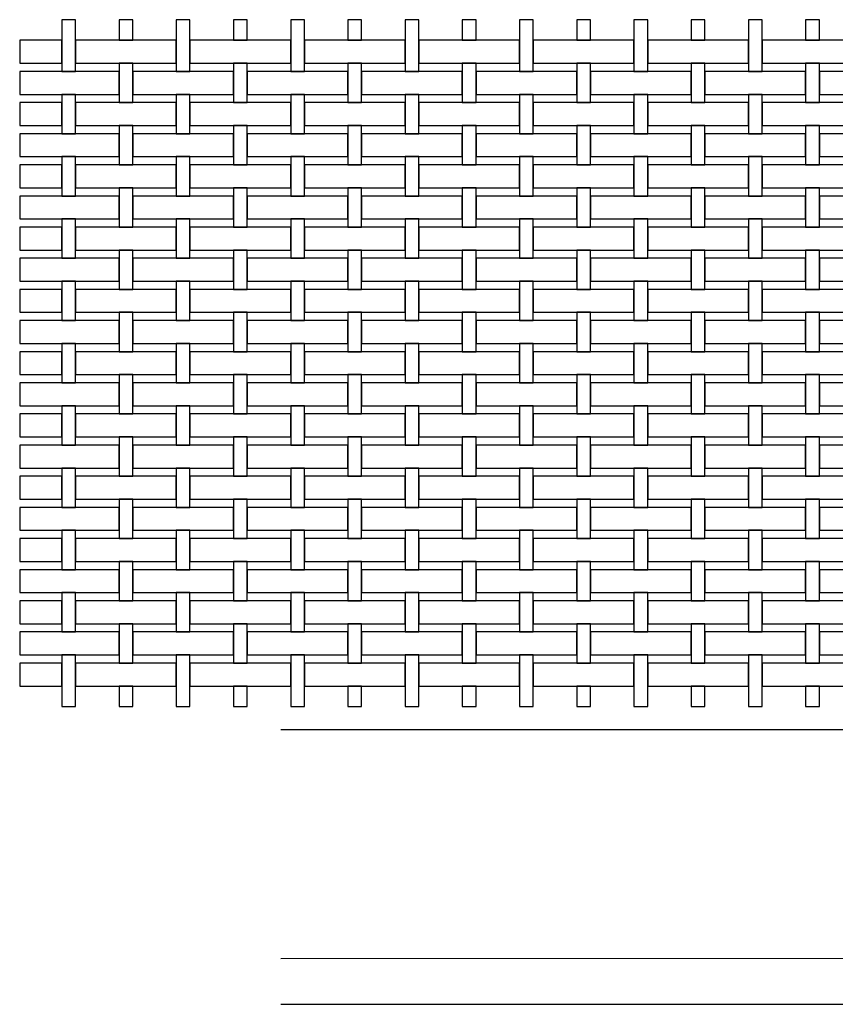
# Model space of a CAD drawing. Extents: x 384.3 to 399.7, y 236.3 to 246.3.
# Drawn here: x 384.3 to 386.1, y 238.3 to 240.5 of the extents above; entities that cross this region are included whole.
import ezdxf

# ---------------------------------------------------------------- set-up
doc = ezdxf.new("R2010")
doc.units = 0
doc.header["$MEASUREMENT"] = 0
doc.layers.add('malla', color=7, linetype='CONTINUOUS')
doc.layers.add('MURO', color=6, linetype='CONTINUOUS')

msp = doc.modelspace()

# ---------------------------------------------------------------- linework, layer by layer
at = {"layer": 'malla', "linetype": 'Continuous'}
for points in [[(384.4311, 240.4803), (384.4011, 240.4803), (384.4011, 240.3673), (384.4311, 240.3673)], [(384.5561, 240.4803), (384.5261, 240.4803), (384.5261, 240.4353), (384.5561, 240.4353)], [(384.5561, 240.4803), (384.5261, 240.4803), (384.5261, 240.4353), (384.5561, 240.4353)], [(384.6811, 240.4803), (384.6511, 240.4803), (384.6511, 240.3673), (384.6811, 240.3673)], [(384.8061, 240.4803), (384.7761, 240.4803), (384.7761, 240.4353), (384.8061, 240.4353)], [(384.9311, 240.4803), (384.9011, 240.4803), (384.9011, 240.3673), (384.9311, 240.3673)], [(385.0561, 240.4803), (385.0261, 240.4803), (385.0261, 240.4353), (385.0561, 240.4353)], [(385.1811, 240.4803), (385.1511, 240.4803), (385.1511, 240.3673), (385.1811, 240.3673)], [(385.3061, 240.4803), (385.2761, 240.4803), (385.2761, 240.4353), (385.3061, 240.4353)], [(385.3061, 240.4803), (385.2761, 240.4803), (385.2761, 240.4353), (385.3061, 240.4353)], [(385.4311, 240.4803), (385.4011, 240.4803), (385.4011, 240.3673), (385.4311, 240.3673)], [(385.5561, 240.4803), (385.5261, 240.4803), (385.5261, 240.4353), (385.5561, 240.4353)], [(385.5561, 240.4803), (385.5261, 240.4803), (385.5261, 240.4353), (385.5561, 240.4353)], [(385.6811, 240.4803), (385.6511, 240.4803), (385.6511, 240.3673), (385.6811, 240.3673)], [(385.8061, 240.4803), (385.7761, 240.4803), (385.7761, 240.4353), (385.8061, 240.4353)], [(385.8061, 240.4803), (385.7761, 240.4803), (385.7761, 240.4353), (385.8061, 240.4353)], [(385.9311, 240.4803), (385.9011, 240.4803), (385.9011, 240.3673), (385.9311, 240.3673)], [(386.0561, 240.4803), (386.0261, 240.4803), (386.0261, 240.4353), (386.0561, 240.4353)], [(386.0561, 240.4803), (386.0261, 240.4803), (386.0261, 240.4353), (386.0561, 240.4353)], [(384.4011, 240.4353), (384.3091, 240.4353), (384.3091, 240.3853), (384.4011, 240.3853)], [(384.6511, 240.4353), (384.5561, 240.4353), (384.5561, 240.4353), (384.5261, 240.4353), (384.5261, 240.4353), (384.4311, 240.4353), (384.4311, 240.3853), (384.6511, 240.3853)], [(384.9011, 240.4353), (384.6811, 240.4353), (384.6811, 240.3853), (384.9011, 240.3853)], [(385.1511, 240.4353), (384.9311, 240.4353), (384.9311, 240.3853), (385.1511, 240.3853)], [(385.4011, 240.4353), (385.3061, 240.4353), (385.3061, 240.4353), (385.2761, 240.4353), (385.2761, 240.4353), (385.1811, 240.4353), (385.1811, 240.3853), (385.4011, 240.3853)], [(385.6511, 240.4353), (385.5561, 240.4353), (385.5561, 240.4353), (385.5261, 240.4353), (385.5261, 240.4353), (385.4311, 240.4353), (385.4311, 240.3853), (385.6511, 240.3853)], [(385.9011, 240.4353), (385.8061, 240.4353), (385.8061, 240.4353), (385.7761, 240.4353), (385.7761, 240.4353), (385.6811, 240.4353), (385.6811, 240.3853), (385.9011, 240.3853)], [(386.1511, 240.4353), (386.0561, 240.4353), (386.0561, 240.4353), (386.0261, 240.4353), (386.0261, 240.4353), (385.9311, 240.4353), (385.9311, 240.3853), (386.1511, 240.3853)], [(384.5561, 240.3853), (384.5261, 240.3853), (384.5261, 240.2993), (384.5561, 240.2993)], [(384.8061, 240.3853), (384.7761, 240.3853), (384.7761, 240.2993), (384.8061, 240.2993)], [(385.0561, 240.3853), (385.0261, 240.3853), (385.0261, 240.2993), (385.0561, 240.2993)], [(385.3061, 240.3853), (385.2761, 240.3853), (385.2761, 240.2993), (385.3061, 240.2993)], [(385.5561, 240.3853), (385.5261, 240.3853), (385.5261, 240.2993), (385.5561, 240.2993)], [(385.8061, 240.3853), (385.7761, 240.3853), (385.7761, 240.2993), (385.8061, 240.2993)], [(386.0561, 240.3853), (386.0261, 240.3853), (386.0261, 240.2993), (386.0561, 240.2993)], [(384.5261, 240.3673), (384.3091, 240.3673), (384.3091, 240.3173), (384.5261, 240.3173)], [(384.7761, 240.3673), (384.5561, 240.3673), (384.5561, 240.3173), (384.7761, 240.3173)], [(385.0261, 240.3673), (384.8061, 240.3673), (384.8061, 240.3173), (385.0261, 240.3173)], [(385.2761, 240.3673), (385.0561, 240.3673), (385.0561, 240.3173), (385.2761, 240.3173)], [(385.5261, 240.3673), (385.3061, 240.3673), (385.3061, 240.3173), (385.5261, 240.3173)], [(385.7761, 240.3673), (385.5561, 240.3673), (385.5561, 240.3173), (385.7761, 240.3173)], [(386.0261, 240.3673), (385.8061, 240.3673), (385.8061, 240.3173), (386.0261, 240.3173)], [(386.2761, 240.3673), (386.0561, 240.3673), (386.0561, 240.3173), (386.2761, 240.3173)], [(384.4311, 240.3173), (384.4011, 240.3173), (384.4011, 240.2313), (384.4311, 240.2313)], [(384.6811, 240.3173), (384.6511, 240.3173), (384.6511, 240.2313), (384.6811, 240.2313)], [(384.9311, 240.3173), (384.9011, 240.3173), (384.9011, 240.2313), (384.9311, 240.2313)], [(385.1811, 240.3173), (385.1511, 240.3173), (385.1511, 240.2313), (385.1811, 240.2313)], [(385.4311, 240.3173), (385.4011, 240.3173), (385.4011, 240.2313), (385.4311, 240.2313)], [(385.6811, 240.3173), (385.6511, 240.3173), (385.6511, 240.2313), (385.6811, 240.2313)], [(385.9311, 240.3173), (385.9011, 240.3173), (385.9011, 240.2313), (385.9311, 240.2313)], [(384.4011, 240.2993), (384.3091, 240.2993), (384.3091, 240.2493), (384.4011, 240.2493)], [(384.6511, 240.2993), (384.4311, 240.2993), (384.4311, 240.2493), (384.6511, 240.2493)], [(384.9011, 240.2993), (384.6811, 240.2993), (384.6811, 240.2493), (384.9011, 240.2493)], [(385.1511, 240.2993), (384.9311, 240.2993), (384.9311, 240.2493), (385.1511, 240.2493)], [(385.4011, 240.2993), (385.1811, 240.2993), (385.1811, 240.2493), (385.4011, 240.2493)], [(385.6511, 240.2993), (385.4311, 240.2993), (385.4311, 240.2493), (385.6511, 240.2493)], [(385.9011, 240.2993), (385.6811, 240.2993), (385.6811, 240.2493), (385.9011, 240.2493)], [(386.1511, 240.2993), (385.9311, 240.2993), (385.9311, 240.2493), (386.1511, 240.2493)], [(384.5561, 240.2493), (384.5261, 240.2493), (384.5261, 240.1633), (384.5561, 240.1633)], [(384.8061, 240.2493), (384.7761, 240.2493), (384.7761, 240.1633), (384.8061, 240.1633)], [(385.0561, 240.2493), (385.0261, 240.2493), (385.0261, 240.1633), (385.0561, 240.1633)], [(385.3061, 240.2493), (385.2761, 240.2493), (385.2761, 240.1633), (385.3061, 240.1633)], [(385.5561, 240.2493), (385.5261, 240.2493), (385.5261, 240.1633), (385.5561, 240.1633)], [(385.8061, 240.2493), (385.7761, 240.2493), (385.7761, 240.1633), (385.8061, 240.1633)], [(386.0561, 240.2493), (386.0261, 240.2493), (386.0261, 240.1633), (386.0561, 240.1633)], [(384.5261, 240.2313), (384.3091, 240.2313), (384.3091, 240.1813), (384.5261, 240.1813)], [(384.7761, 240.2313), (384.5561, 240.2313), (384.5561, 240.1813), (384.7761, 240.1813)], [(385.0261, 240.2313), (384.8061, 240.2313), (384.8061, 240.1813), (385.0261, 240.1813)], [(385.2761, 240.2313), (385.0561, 240.2313), (385.0561, 240.1813), (385.2761, 240.1813)], [(385.5261, 240.2313), (385.3061, 240.2313), (385.3061, 240.1813), (385.5261, 240.1813)], [(385.7761, 240.2313), (385.5561, 240.2313), (385.5561, 240.1813), (385.7761, 240.1813)], [(386.0261, 240.2313), (385.8061, 240.2313), (385.8061, 240.1813), (386.0261, 240.1813)], [(386.2761, 240.2313), (386.0561, 240.2313), (386.0561, 240.1813), (386.2761, 240.1813)], [(384.4311, 240.1813), (384.4011, 240.1813), (384.4011, 240.0953), (384.4311, 240.0953)], [(384.6811, 240.1813), (384.6511, 240.1813), (384.6511, 240.0953), (384.6811, 240.0953)], [(384.9311, 240.1813), (384.9011, 240.1813), (384.9011, 240.0953), (384.9311, 240.0953)], [(385.1811, 240.1813), (385.1511, 240.1813), (385.1511, 240.0953), (385.1811, 240.0953)], [(385.4311, 240.1813), (385.4011, 240.1813), (385.4011, 240.0953), (385.4311, 240.0953)], [(385.6811, 240.1813), (385.6511, 240.1813), (385.6511, 240.0953), (385.6811, 240.0953)], [(385.9311, 240.1813), (385.9011, 240.1813), (385.9011, 240.0953), (385.9311, 240.0953)], [(384.4011, 240.1633), (384.3091, 240.1633), (384.3091, 240.1133), (384.4011, 240.1133)], [(384.6511, 240.1633), (384.4311, 240.1633), (384.4311, 240.1133), (384.6511, 240.1133)], [(384.9011, 240.1633), (384.6811, 240.1633), (384.6811, 240.1133), (384.9011, 240.1133)], [(385.1511, 240.1633), (384.9311, 240.1633), (384.9311, 240.1133), (385.1511, 240.1133)], [(385.4011, 240.1633), (385.1811, 240.1633), (385.1811, 240.1133), (385.4011, 240.1133)], [(385.6511, 240.1633), (385.4311, 240.1633), (385.4311, 240.1133), (385.6511, 240.1133)], [(385.9011, 240.1633), (385.6811, 240.1633), (385.6811, 240.1133), (385.9011, 240.1133)], [(386.1511, 240.1633), (385.9311, 240.1633), (385.9311, 240.1133), (386.1511, 240.1133)], [(384.5561, 240.1133), (384.5261, 240.1133), (384.5261, 240.0273), (384.5561, 240.0273)], [(384.8061, 240.1133), (384.7761, 240.1133), (384.7761, 240.0273), (384.8061, 240.0273)], [(385.0561, 240.1133), (385.0261, 240.1133), (385.0261, 240.0273), (385.0561, 240.0273)], [(385.3061, 240.1133), (385.2761, 240.1133), (385.2761, 240.0273), (385.3061, 240.0273)], [(385.5561, 240.1133), (385.5261, 240.1133), (385.5261, 240.0273), (385.5561, 240.0273)], [(385.8061, 240.1133), (385.7761, 240.1133), (385.7761, 240.0273), (385.8061, 240.0273)], [(386.0561, 240.1133), (386.0261, 240.1133), (386.0261, 240.0273), (386.0561, 240.0273)], [(384.5261, 240.0953), (384.3091, 240.0953), (384.3091, 240.0453), (384.5261, 240.0453)], [(384.7761, 240.0953), (384.5561, 240.0953), (384.5561, 240.0453), (384.7761, 240.0453)], [(385.0261, 240.0953), (384.8061, 240.0953), (384.8061, 240.0453), (385.0261, 240.0453)], [(385.2761, 240.0953), (385.0561, 240.0953), (385.0561, 240.0453), (385.2761, 240.0453)], [(385.5261, 240.0953), (385.3061, 240.0953), (385.3061, 240.0453), (385.5261, 240.0453)], [(385.7761, 240.0953), (385.5561, 240.0953), (385.5561, 240.0453), (385.7761, 240.0453)], [(386.0261, 240.0953), (385.8061, 240.0953), (385.8061, 240.0453), (386.0261, 240.0453)], [(386.2761, 240.0953), (386.0561, 240.0953), (386.0561, 240.0453), (386.2761, 240.0453)], [(384.4011, 240.0273), (384.3091, 240.0273), (384.3091, 239.9773), (384.4011, 239.9773)], [(384.4311, 240.0453), (384.4011, 240.0453), (384.4011, 239.9593), (384.4311, 239.9593)], [(384.6511, 240.0273), (384.4311, 240.0273), (384.4311, 239.9773), (384.6511, 239.9773)], [(384.6811, 240.0453), (384.6511, 240.0453), (384.6511, 239.9593), (384.6811, 239.9593)], [(384.9011, 240.0273), (384.6811, 240.0273), (384.6811, 239.9773), (384.9011, 239.9773)], [(384.9311, 240.0453), (384.9011, 240.0453), (384.9011, 239.9593), (384.9311, 239.9593)], [(385.1511, 240.0273), (384.9311, 240.0273), (384.9311, 239.9773), (385.1511, 239.9773)], [(385.1811, 240.0453), (385.1511, 240.0453), (385.1511, 239.9593), (385.1811, 239.9593)], [(385.4011, 240.0273), (385.1811, 240.0273), (385.1811, 239.9773), (385.4011, 239.9773)], [(385.4311, 240.0453), (385.4011, 240.0453), (385.4011, 239.9593), (385.4311, 239.9593)], [(385.6511, 240.0273), (385.4311, 240.0273), (385.4311, 239.9773), (385.6511, 239.9773)], [(385.6811, 240.0453), (385.6511, 240.0453), (385.6511, 239.9593), (385.6811, 239.9593)], [(385.9011, 240.0273), (385.6811, 240.0273), (385.6811, 239.9773), (385.9011, 239.9773)], [(385.9311, 240.0453), (385.9011, 240.0453), (385.9011, 239.9593), (385.9311, 239.9593)], [(386.1511, 240.0273), (385.9311, 240.0273), (385.9311, 239.9773), (386.1511, 239.9773)], [(384.5561, 239.9773), (384.5261, 239.9773), (384.5261, 239.8913), (384.5561, 239.8913)], [(384.8061, 239.9773), (384.7761, 239.9773), (384.7761, 239.8913), (384.8061, 239.8913)], [(385.0561, 239.9773), (385.0261, 239.9773), (385.0261, 239.8913), (385.0561, 239.8913)], [(385.3061, 239.9773), (385.2761, 239.9773), (385.2761, 239.8913), (385.3061, 239.8913)], [(385.5561, 239.9773), (385.5261, 239.9773), (385.5261, 239.8913), (385.5561, 239.8913)], [(385.8061, 239.9773), (385.7761, 239.9773), (385.7761, 239.8913), (385.8061, 239.8913)], [(386.0561, 239.9773), (386.0261, 239.9773), (386.0261, 239.8913), (386.0561, 239.8913)], [(384.5261, 239.9593), (384.3091, 239.9593), (384.3091, 239.9093), (384.5261, 239.9093)], [(384.7761, 239.9593), (384.5561, 239.9593), (384.5561, 239.9093), (384.7761, 239.9093)], [(385.0261, 239.9593), (384.8061, 239.9593), (384.8061, 239.9093), (385.0261, 239.9093)], [(385.2761, 239.9593), (385.0561, 239.9593), (385.0561, 239.9093), (385.2761, 239.9093)], [(385.5261, 239.9593), (385.3061, 239.9593), (385.3061, 239.9093), (385.5261, 239.9093)], [(385.7761, 239.9593), (385.5561, 239.9593), (385.5561, 239.9093), (385.7761, 239.9093)], [(386.0261, 239.9593), (385.8061, 239.9593), (385.8061, 239.9093), (386.0261, 239.9093)], [(386.2761, 239.9593), (386.0561, 239.9593), (386.0561, 239.9093), (386.2761, 239.9093)], [(384.4311, 239.9093), (384.4011, 239.9093), (384.4011, 239.8233), (384.4311, 239.8233)], [(384.6811, 239.9093), (384.6511, 239.9093), (384.6511, 239.8233), (384.6811, 239.8233)], [(384.9311, 239.9093), (384.9011, 239.9093), (384.9011, 239.8233), (384.9311, 239.8233)], [(385.1811, 239.9093), (385.1511, 239.9093), (385.1511, 239.8233), (385.1811, 239.8233)], [(385.4311, 239.9093), (385.4011, 239.9093), (385.4011, 239.8233), (385.4311, 239.8233)], [(385.6811, 239.9093), (385.6511, 239.9093), (385.6511, 239.8233), (385.6811, 239.8233)], [(385.9311, 239.9093), (385.9011, 239.9093), (385.9011, 239.8233), (385.9311, 239.8233)], [(384.4011, 239.8913), (384.3091, 239.8913), (384.3091, 239.8413), (384.4011, 239.8413)], [(384.6511, 239.8913), (384.4311, 239.8913), (384.4311, 239.8413), (384.6511, 239.8413)], [(384.9011, 239.8913), (384.6811, 239.8913), (384.6811, 239.8413), (384.9011, 239.8413)], [(385.1511, 239.8913), (384.9311, 239.8913), (384.9311, 239.8413), (385.1511, 239.8413)], [(385.4011, 239.8913), (385.1811, 239.8913), (385.1811, 239.8413), (385.4011, 239.8413)], [(385.6511, 239.8913), (385.4311, 239.8913), (385.4311, 239.8413), (385.6511, 239.8413)], [(385.9011, 239.8913), (385.6811, 239.8913), (385.6811, 239.8413), (385.9011, 239.8413)], [(386.1511, 239.8913), (385.9311, 239.8913), (385.9311, 239.8413), (386.1511, 239.8413)], [(384.5561, 239.8413), (384.5261, 239.8413), (384.5261, 239.7553), (384.5561, 239.7553)], [(384.8061, 239.8413), (384.7761, 239.8413), (384.7761, 239.7553), (384.8061, 239.7553)], [(385.0561, 239.8413), (385.0261, 239.8413), (385.0261, 239.7553), (385.0561, 239.7553)], [(385.3061, 239.8413), (385.2761, 239.8413), (385.2761, 239.7553), (385.3061, 239.7553)], [(385.5561, 239.8413), (385.5261, 239.8413), (385.5261, 239.7553), (385.5561, 239.7553)], [(385.8061, 239.8413), (385.7761, 239.8413), (385.7761, 239.7553), (385.8061, 239.7553)], [(386.0561, 239.8413), (386.0261, 239.8413), (386.0261, 239.7553), (386.0561, 239.7553)], [(384.5261, 239.8233), (384.3091, 239.8233), (384.3091, 239.7733), (384.5261, 239.7733)], [(384.7761, 239.8233), (384.5561, 239.8233), (384.5561, 239.7733), (384.7761, 239.7733)], [(385.0261, 239.8233), (384.8061, 239.8233), (384.8061, 239.7733), (385.0261, 239.7733)], [(385.2761, 239.8233), (385.0561, 239.8233), (385.0561, 239.7733), (385.2761, 239.7733)], [(385.5261, 239.8233), (385.3061, 239.8233), (385.3061, 239.7733), (385.5261, 239.7733)], [(385.7761, 239.8233), (385.5561, 239.8233), (385.5561, 239.7733), (385.7761, 239.7733)], [(386.0261, 239.8233), (385.8061, 239.8233), (385.8061, 239.7733), (386.0261, 239.7733)], [(386.2761, 239.8233), (386.0561, 239.8233), (386.0561, 239.7733), (386.2761, 239.7733)], [(384.4311, 239.7733), (384.4011, 239.7733), (384.4011, 239.6873), (384.4311, 239.6873)], [(384.6811, 239.7733), (384.6511, 239.7733), (384.6511, 239.6873), (384.6811, 239.6873)], [(384.9311, 239.7733), (384.9011, 239.7733), (384.9011, 239.6873), (384.9311, 239.6873)], [(385.1811, 239.7733), (385.1511, 239.7733), (385.1511, 239.6873), (385.1811, 239.6873)], [(385.4311, 239.7733), (385.4011, 239.7733), (385.4011, 239.6873), (385.4311, 239.6873)], [(385.6811, 239.7733), (385.6511, 239.7733), (385.6511, 239.6873), (385.6811, 239.6873)], [(385.9311, 239.7733), (385.9011, 239.7733), (385.9011, 239.6873), (385.9311, 239.6873)], [(384.4011, 239.7553), (384.3091, 239.7553), (384.3091, 239.7053), (384.4011, 239.7053)], [(384.6511, 239.7553), (384.4311, 239.7553), (384.4311, 239.7053), (384.6511, 239.7053)], [(384.9011, 239.7553), (384.6811, 239.7553), (384.6811, 239.7053), (384.9011, 239.7053)], [(385.1511, 239.7553), (384.9311, 239.7553), (384.9311, 239.7053), (385.1511, 239.7053)], [(385.4011, 239.7553), (385.1811, 239.7553), (385.1811, 239.7053), (385.4011, 239.7053)], [(385.6511, 239.7553), (385.4311, 239.7553), (385.4311, 239.7053), (385.6511, 239.7053)], [(385.9011, 239.7553), (385.6811, 239.7553), (385.6811, 239.7053), (385.9011, 239.7053)], [(386.1511, 239.7553), (385.9311, 239.7553), (385.9311, 239.7053), (386.1511, 239.7053)], [(384.5561, 239.7053), (384.5261, 239.7053), (384.5261, 239.6193), (384.5561, 239.6193)], [(384.8061, 239.7053), (384.7761, 239.7053), (384.7761, 239.6193), (384.8061, 239.6193)], [(385.0561, 239.7053), (385.0261, 239.7053), (385.0261, 239.6193), (385.0561, 239.6193)], [(385.3061, 239.7053), (385.2761, 239.7053), (385.2761, 239.6193), (385.3061, 239.6193)], [(385.5561, 239.7053), (385.5261, 239.7053), (385.5261, 239.6193), (385.5561, 239.6193)], [(385.8061, 239.7053), (385.7761, 239.7053), (385.7761, 239.6193), (385.8061, 239.6193)], [(386.0561, 239.7053), (386.0261, 239.7053), (386.0261, 239.6193), (386.0561, 239.6193)], [(384.5261, 239.6873), (384.3091, 239.6873), (384.3091, 239.6373), (384.5261, 239.6373)], [(384.7761, 239.6873), (384.5561, 239.6873), (384.5561, 239.6373), (384.7761, 239.6373)], [(385.0261, 239.6873), (384.8061, 239.6873), (384.8061, 239.6373), (385.0261, 239.6373)], [(385.2761, 239.6873), (385.0561, 239.6873), (385.0561, 239.6373), (385.2761, 239.6373)], [(385.5261, 239.6873), (385.3061, 239.6873), (385.3061, 239.6373), (385.5261, 239.6373)], [(385.7761, 239.6873), (385.5561, 239.6873), (385.5561, 239.6373), (385.7761, 239.6373)], [(386.0261, 239.6873), (385.8061, 239.6873), (385.8061, 239.6373), (386.0261, 239.6373)], [(386.2761, 239.6873), (386.0561, 239.6873), (386.0561, 239.6373), (386.2761, 239.6373)], [(384.4011, 239.6193), (384.3091, 239.6193), (384.3091, 239.5693), (384.4011, 239.5693)], [(384.4311, 239.6373), (384.4011, 239.6373), (384.4011, 239.5513), (384.4311, 239.5513)], [(384.6511, 239.6193), (384.4311, 239.6193), (384.4311, 239.5693), (384.6511, 239.5693)], [(384.6811, 239.6373), (384.6511, 239.6373), (384.6511, 239.5513), (384.6811, 239.5513)], [(384.9011, 239.6193), (384.6811, 239.6193), (384.6811, 239.5693), (384.9011, 239.5693)], [(384.9311, 239.6373), (384.9011, 239.6373), (384.9011, 239.5513), (384.9311, 239.5513)], [(385.1511, 239.6193), (384.9311, 239.6193), (384.9311, 239.5693), (385.1511, 239.5693)], [(385.1811, 239.6373), (385.1511, 239.6373), (385.1511, 239.5513), (385.1811, 239.5513)], [(385.4011, 239.6193), (385.1811, 239.6193), (385.1811, 239.5693), (385.4011, 239.5693)], [(385.4311, 239.6373), (385.4011, 239.6373), (385.4011, 239.5513), (385.4311, 239.5513)], [(385.6511, 239.6193), (385.4311, 239.6193), (385.4311, 239.5693), (385.6511, 239.5693)], [(385.6811, 239.6373), (385.6511, 239.6373), (385.6511, 239.5513), (385.6811, 239.5513)], [(385.9011, 239.6193), (385.6811, 239.6193), (385.6811, 239.5693), (385.9011, 239.5693)], [(385.9311, 239.6373), (385.9011, 239.6373), (385.9011, 239.5513), (385.9311, 239.5513)], [(386.1511, 239.6193), (385.9311, 239.6193), (385.9311, 239.5693), (386.1511, 239.5693)], [(384.5561, 239.5693), (384.5261, 239.5693), (384.5261, 239.4833), (384.5561, 239.4833)], [(384.8061, 239.5693), (384.7761, 239.5693), (384.7761, 239.4833), (384.8061, 239.4833)], [(385.0561, 239.5693), (385.0261, 239.5693), (385.0261, 239.4833), (385.0561, 239.4833)], [(385.3061, 239.5693), (385.2761, 239.5693), (385.2761, 239.4833), (385.3061, 239.4833)], [(385.5561, 239.5693), (385.5261, 239.5693), (385.5261, 239.4833), (385.5561, 239.4833)], [(385.8061, 239.5693), (385.7761, 239.5693), (385.7761, 239.4833), (385.8061, 239.4833)], [(386.0561, 239.5693), (386.0261, 239.5693), (386.0261, 239.4833), (386.0561, 239.4833)], [(384.5261, 239.5513), (384.3091, 239.5513), (384.3091, 239.5013), (384.5261, 239.5013)], [(384.7761, 239.5513), (384.5561, 239.5513), (384.5561, 239.5013), (384.7761, 239.5013)], [(385.0261, 239.5513), (384.8061, 239.5513), (384.8061, 239.5013), (385.0261, 239.5013)], [(385.2761, 239.5513), (385.0561, 239.5513), (385.0561, 239.5013), (385.2761, 239.5013)], [(385.5261, 239.5513), (385.3061, 239.5513), (385.3061, 239.5013), (385.5261, 239.5013)], [(385.7761, 239.5513), (385.5561, 239.5513), (385.5561, 239.5013), (385.7761, 239.5013)], [(386.0261, 239.5513), (385.8061, 239.5513), (385.8061, 239.5013), (386.0261, 239.5013)], [(386.2761, 239.5513), (386.0561, 239.5513), (386.0561, 239.5013), (386.2761, 239.5013)], [(384.4311, 239.5013), (384.4011, 239.5013), (384.4011, 239.4153), (384.4311, 239.4153)], [(384.6811, 239.5013), (384.6511, 239.5013), (384.6511, 239.4153), (384.6811, 239.4153)], [(384.9311, 239.5013), (384.9011, 239.5013), (384.9011, 239.4153), (384.9311, 239.4153)], [(385.1811, 239.5013), (385.1511, 239.5013), (385.1511, 239.4153), (385.1811, 239.4153)], [(385.4311, 239.5013), (385.4011, 239.5013), (385.4011, 239.4153), (385.4311, 239.4153)], [(385.6811, 239.5013), (385.6511, 239.5013), (385.6511, 239.4153), (385.6811, 239.4153)], [(385.9311, 239.5013), (385.9011, 239.5013), (385.9011, 239.4153), (385.9311, 239.4153)], [(384.4011, 239.4833), (384.3091, 239.4833), (384.3091, 239.4333), (384.4011, 239.4333)], [(384.6511, 239.4833), (384.4311, 239.4833), (384.4311, 239.4333), (384.6511, 239.4333)], [(384.9011, 239.4833), (384.6811, 239.4833), (384.6811, 239.4333), (384.9011, 239.4333)], [(385.1511, 239.4833), (384.9311, 239.4833), (384.9311, 239.4333), (385.1511, 239.4333)], [(385.4011, 239.4833), (385.1811, 239.4833), (385.1811, 239.4333), (385.4011, 239.4333)], [(385.6511, 239.4833), (385.4311, 239.4833), (385.4311, 239.4333), (385.6511, 239.4333)], [(385.9011, 239.4833), (385.6811, 239.4833), (385.6811, 239.4333), (385.9011, 239.4333)], [(386.1511, 239.4833), (385.9311, 239.4833), (385.9311, 239.4333), (386.1511, 239.4333)], [(384.5561, 239.4333), (384.5261, 239.4333), (384.5261, 239.3473), (384.5561, 239.3473)], [(384.8061, 239.4333), (384.7761, 239.4333), (384.7761, 239.3473), (384.8061, 239.3473)], [(385.0561, 239.4333), (385.0261, 239.4333), (385.0261, 239.3473), (385.0561, 239.3473)], [(385.3061, 239.4333), (385.2761, 239.4333), (385.2761, 239.3473), (385.3061, 239.3473)], [(385.5561, 239.4333), (385.5261, 239.4333), (385.5261, 239.3473), (385.5561, 239.3473)], [(385.8061, 239.4333), (385.7761, 239.4333), (385.7761, 239.3473), (385.8061, 239.3473)], [(386.0561, 239.4333), (386.0261, 239.4333), (386.0261, 239.3473), (386.0561, 239.3473)], [(384.5261, 239.4153), (384.3091, 239.4153), (384.3091, 239.3653), (384.5261, 239.3653)], [(384.7761, 239.4153), (384.5561, 239.4153), (384.5561, 239.3653), (384.7761, 239.3653)], [(385.0261, 239.4153), (384.8061, 239.4153), (384.8061, 239.3653), (385.0261, 239.3653)], [(385.2761, 239.4153), (385.0561, 239.4153), (385.0561, 239.3653), (385.2761, 239.3653)], [(385.5261, 239.4153), (385.3061, 239.4153), (385.3061, 239.3653), (385.5261, 239.3653)], [(385.7761, 239.4153), (385.5561, 239.4153), (385.5561, 239.3653), (385.7761, 239.3653)], [(386.0261, 239.4153), (385.8061, 239.4153), (385.8061, 239.3653), (386.0261, 239.3653)], [(386.2761, 239.4153), (386.0561, 239.4153), (386.0561, 239.3653), (386.2761, 239.3653)], [(384.4311, 239.3653), (384.4011, 239.3653), (384.4011, 239.2793), (384.4311, 239.2793)], [(384.6811, 239.3653), (384.6511, 239.3653), (384.6511, 239.2793), (384.6811, 239.2793)], [(384.9311, 239.3653), (384.9011, 239.3653), (384.9011, 239.2793), (384.9311, 239.2793)], [(385.1811, 239.3653), (385.1511, 239.3653), (385.1511, 239.2793), (385.1811, 239.2793)], [(385.4311, 239.3653), (385.4011, 239.3653), (385.4011, 239.2793), (385.4311, 239.2793)], [(385.6811, 239.3653), (385.6511, 239.3653), (385.6511, 239.2793), (385.6811, 239.2793)], [(385.9311, 239.3653), (385.9011, 239.3653), (385.9011, 239.2793), (385.9311, 239.2793)], [(384.4011, 239.3473), (384.3091, 239.3473), (384.3091, 239.2973), (384.4011, 239.2973)], [(384.6511, 239.3473), (384.4311, 239.3473), (384.4311, 239.2973), (384.6511, 239.2973)], [(384.9011, 239.3473), (384.6811, 239.3473), (384.6811, 239.2973), (384.9011, 239.2973)], [(385.1511, 239.3473), (384.9311, 239.3473), (384.9311, 239.2973), (385.1511, 239.2973)], [(385.4011, 239.3473), (385.1811, 239.3473), (385.1811, 239.2973), (385.4011, 239.2973)], [(385.6511, 239.3473), (385.4311, 239.3473), (385.4311, 239.2973), (385.6511, 239.2973)], [(385.9011, 239.3473), (385.6811, 239.3473), (385.6811, 239.2973), (385.9011, 239.2973)], [(386.1511, 239.3473), (385.9311, 239.3473), (385.9311, 239.2973), (386.1511, 239.2973)], [(384.5561, 239.2973), (384.5261, 239.2973), (384.5261, 239.2113), (384.5561, 239.2113)], [(384.8061, 239.2973), (384.7761, 239.2973), (384.7761, 239.2113), (384.8061, 239.2113)], [(385.0561, 239.2973), (385.0261, 239.2973), (385.0261, 239.2113), (385.0561, 239.2113)], [(385.3061, 239.2973), (385.2761, 239.2973), (385.2761, 239.2113), (385.3061, 239.2113)], [(385.5561, 239.2973), (385.5261, 239.2973), (385.5261, 239.2113), (385.5561, 239.2113)], [(385.8061, 239.2973), (385.7761, 239.2973), (385.7761, 239.2113), (385.8061, 239.2113)], [(386.0561, 239.2973), (386.0261, 239.2973), (386.0261, 239.2113), (386.0561, 239.2113)], [(384.5261, 239.2793), (384.3091, 239.2793), (384.3091, 239.2293), (384.5261, 239.2293)], [(384.7761, 239.2793), (384.5561, 239.2793), (384.5561, 239.2293), (384.7761, 239.2293)], [(385.0261, 239.2793), (384.8061, 239.2793), (384.8061, 239.2293), (385.0261, 239.2293)], [(385.2761, 239.2793), (385.0561, 239.2793), (385.0561, 239.2293), (385.2761, 239.2293)], [(385.5261, 239.2793), (385.3061, 239.2793), (385.3061, 239.2293), (385.5261, 239.2293)], [(385.7761, 239.2793), (385.5561, 239.2793), (385.5561, 239.2293), (385.7761, 239.2293)], [(386.0261, 239.2793), (385.8061, 239.2793), (385.8061, 239.2293), (386.0261, 239.2293)], [(386.2761, 239.2793), (386.0561, 239.2793), (386.0561, 239.2293), (386.2761, 239.2293)], [(384.4011, 239.2113), (384.3091, 239.2113), (384.3091, 239.1613), (384.4011, 239.1613)], [(384.4311, 239.2293), (384.4011, 239.2293), (384.4011, 239.1433), (384.4311, 239.1433)], [(384.6511, 239.2113), (384.4311, 239.2113), (384.4311, 239.1613), (384.6511, 239.1613)], [(384.6811, 239.2293), (384.6511, 239.2293), (384.6511, 239.1433), (384.6811, 239.1433)], [(384.9011, 239.2113), (384.6811, 239.2113), (384.6811, 239.1613), (384.9011, 239.1613)], [(384.9311, 239.2293), (384.9011, 239.2293), (384.9011, 239.1433), (384.9311, 239.1433)], [(385.1511, 239.2113), (384.9311, 239.2113), (384.9311, 239.1613), (385.1511, 239.1613)], [(385.1811, 239.2293), (385.1511, 239.2293), (385.1511, 239.1433), (385.1811, 239.1433)], [(385.4011, 239.2113), (385.1811, 239.2113), (385.1811, 239.1613), (385.4011, 239.1613)], [(385.4311, 239.2293), (385.4011, 239.2293), (385.4011, 239.1433), (385.4311, 239.1433)], [(385.6511, 239.2113), (385.4311, 239.2113), (385.4311, 239.1613), (385.6511, 239.1613)], [(385.6811, 239.2293), (385.6511, 239.2293), (385.6511, 239.1433), (385.6811, 239.1433)], [(385.9011, 239.2113), (385.6811, 239.2113), (385.6811, 239.1613), (385.9011, 239.1613)], [(385.9311, 239.2293), (385.9011, 239.2293), (385.9011, 239.1433), (385.9311, 239.1433)], [(386.1511, 239.2113), (385.9311, 239.2113), (385.9311, 239.1613), (386.1511, 239.1613)], [(384.5561, 239.1613), (384.5261, 239.1613), (384.5261, 239.0753), (384.5561, 239.0753)], [(384.8061, 239.1613), (384.7761, 239.1613), (384.7761, 239.0753), (384.8061, 239.0753)], [(385.0561, 239.1613), (385.0261, 239.1613), (385.0261, 239.0753), (385.0561, 239.0753)], [(385.3061, 239.1613), (385.2761, 239.1613), (385.2761, 239.0753), (385.3061, 239.0753)], [(385.5561, 239.1613), (385.5261, 239.1613), (385.5261, 239.0753), (385.5561, 239.0753)], [(385.8061, 239.1613), (385.7761, 239.1613), (385.7761, 239.0753), (385.8061, 239.0753)], [(386.0561, 239.1613), (386.0261, 239.1613), (386.0261, 239.0753), (386.0561, 239.0753)], [(384.5261, 239.1433), (384.3091, 239.1433), (384.3091, 239.0933), (384.5261, 239.0933)], [(384.7761, 239.1433), (384.5561, 239.1433), (384.5561, 239.0933), (384.7761, 239.0933)], [(385.0261, 239.1433), (384.8061, 239.1433), (384.8061, 239.0933), (385.0261, 239.0933)], [(385.2761, 239.1433), (385.0561, 239.1433), (385.0561, 239.0933), (385.2761, 239.0933)], [(385.5261, 239.1433), (385.3061, 239.1433), (385.3061, 239.0933), (385.5261, 239.0933)], [(385.7761, 239.1433), (385.5561, 239.1433), (385.5561, 239.0933), (385.7761, 239.0933)], [(386.0261, 239.1433), (385.8061, 239.1433), (385.8061, 239.0933), (386.0261, 239.0933)], [(386.2761, 239.1433), (386.0561, 239.1433), (386.0561, 239.0933), (386.2761, 239.0933)], [(384.4311, 239.0933), (384.4011, 239.0933), (384.4011, 238.9803), (384.4311, 238.9803)], [(384.6811, 239.0933), (384.6511, 239.0933), (384.6511, 238.9803), (384.6811, 238.9803)], [(384.9311, 239.0933), (384.9011, 239.0933), (384.9011, 238.9803), (384.9311, 238.9803)], [(385.1811, 239.0933), (385.1511, 239.0933), (385.1511, 238.9803), (385.1811, 238.9803)], [(385.4311, 239.0933), (385.4011, 239.0933), (385.4011, 238.9803), (385.4311, 238.9803)], [(385.6811, 239.0933), (385.6511, 239.0933), (385.6511, 238.9803), (385.6811, 238.9803)], [(385.9311, 239.0933), (385.9011, 239.0933), (385.9011, 238.9803), (385.9311, 238.9803)], [(384.4011, 239.0753), (384.3091, 239.0753), (384.3091, 239.0253), (384.4011, 239.0253)], [(384.6511, 239.0753), (384.4311, 239.0753), (384.4311, 239.0253), (384.6511, 239.0253)], [(384.9011, 239.0753), (384.6811, 239.0753), (384.6811, 239.0253), (384.9011, 239.0253)], [(385.1511, 239.0753), (384.9311, 239.0753), (384.9311, 239.0253), (385.1511, 239.0253)], [(385.4011, 239.0753), (385.1811, 239.0753), (385.1811, 239.0253), (385.4011, 239.0253)], [(385.6511, 239.0753), (385.4311, 239.0753), (385.4311, 239.0253), (385.6511, 239.0253)], [(385.9011, 239.0753), (385.6811, 239.0753), (385.6811, 239.0253), (385.9011, 239.0253)], [(386.1511, 239.0753), (385.9311, 239.0753), (385.9311, 239.0253), (386.1511, 239.0253)], [(384.5561, 239.0253), (384.5261, 239.0253), (384.5261, 238.9803), (384.5561, 238.9803)], [(384.8061, 239.0253), (384.7761, 239.0253), (384.7761, 238.9803), (384.8061, 238.9803)], [(385.0561, 239.0253), (385.0261, 239.0253), (385.0261, 238.9803), (385.0561, 238.9803)], [(385.3061, 239.0253), (385.2761, 239.0253), (385.2761, 238.9803), (385.3061, 238.9803)], [(385.5561, 239.0253), (385.5261, 239.0253), (385.5261, 238.9803), (385.5561, 238.9803)], [(385.8061, 239.0253), (385.7761, 239.0253), (385.7761, 238.9803), (385.8061, 238.9803)], [(386.0561, 239.0253), (386.0261, 239.0253), (386.0261, 238.9803), (386.0561, 238.9803)]]:
    msp.add_lwpolyline(points, close=True, dxfattribs=at)
at = {"layer": 'MURO'}
for points in [[(384.8795, 238.9303), (387.3831, 238.9303)], [(384.8795, 238.4303), (398.8862, 238.431)], [(384.8795, 238.3303), (399.7213, 238.3303)]]:
    msp.add_lwpolyline(points, dxfattribs=at)

doc.saveas('drawing.dxf')
